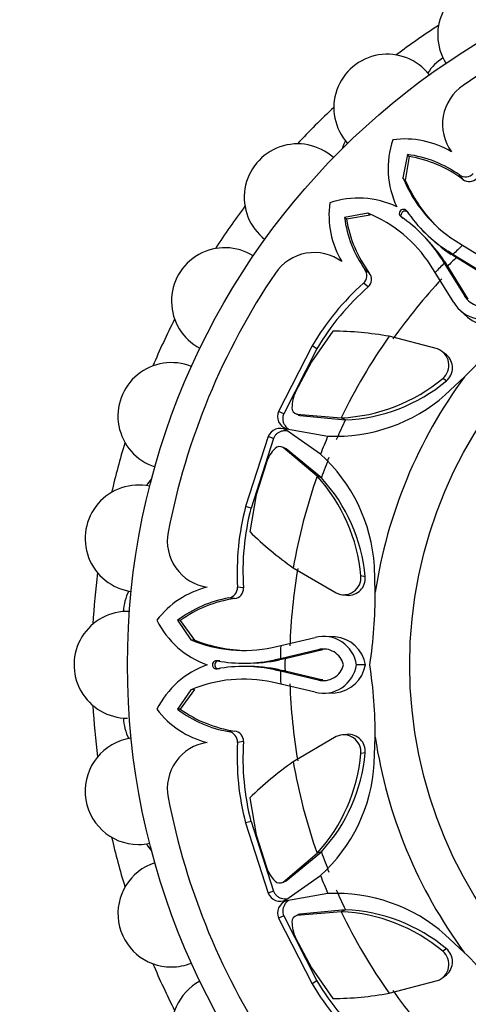
# Model space of a CAD drawing. Units: millimetres. Extents: x 0 to 1386, y 0 to 1573.
# Drawn here: x 440 to 458, y 611 to 650 of the extents above; entities that cross this region are included whole.
import ezdxf
from ezdxf import colors
from ezdxf.entities.mleader import LeaderData, LeaderLine
from ezdxf.math import Vec2, Vec3

# ---------------------------------------------------------------- set-up
doc = ezdxf.new("R2010")
doc.units = ezdxf.units.MM
doc.layers.add('DV2_Défaut', color=7, linetype='Continuous')
doc.layers.add('Défaut', color=7, linetype='Continuous')

# ---------------------------------------------------------------- blocks, each defined once
blk = doc.blocks.new('_DOT')
at = {"color": 0}
blk.add_line((0, 0), (-1, 0), dxfattribs=at)
at = {"color": 0, "const_width": 0.333}
blk.add_lwpolyline([(-0.1665, 0, 1), (0.1665, 0, 1)], format="xyb", close=True, dxfattribs=at)
blk = doc.blocks.new('SE1')
at = {"layer": 'DV2_Défaut', "color": 7, "linetype": 'Continuous'}
for p, q in [((455.421, 644.332), (455.246, 643.416)), ((455.486, 644.258), (455.337, 643.317)), ((455.486, 644.258), (455.421, 644.332)), ((457.607, 643.356), (457.468, 643.528)), ((455.337, 643.317), (455.246, 643.416)), ((453.863, 642.033), (452.947, 641.858)), ((453.962, 641.942), (453.021, 641.793)), ((453.962, 641.942), (453.863, 642.033)), ((455.12, 641.947), (455.189, 641.878)), ((455.4, 642.09), (455.332, 642.159)), ((455.463, 642.037), (455.392, 642.108)), ((453.021, 641.793), (452.947, 641.858)), ((455.242, 641.816), (455.171, 641.887)), ((456.051, 641.137), (455.957, 641.231)), ((456.048, 641.322), (456.142, 641.228)), ((457.299, 640.946), (457.585, 640.762)), ((457.585, 640.762), (458.768, 640.037)), ((457.148, 640.403), (457.027, 640.526)), ((457.213, 640.407), (457.027, 640.526)), ((457.339, 640.279), (457.148, 640.403)), ((457.339, 640.279), (457.213, 640.407)), ((458.513, 639.606), (457.213, 640.407)), ((456.517, 639.694), (456.333, 639.98)), ((456.876, 640.13), (456.753, 640.251)), ((456.753, 640.251), (456.872, 640.066)), ((457, 639.94), (456.872, 640.066)), ((456.872, 640.066), (457.673, 638.766)), ((456.876, 640.13), (457, 639.94)), ((458.635, 639.478), (457.339, 640.279)), ((453.923, 639.672), (453.751, 639.811)), ((457.242, 638.511), (456.517, 639.694)), ((457, 639.94), (457.801, 638.644)), ((453.879, 639.128), (453.69, 639.275)), ((457.801, 638.644), (457.673, 638.766)), ((457.525, 638.172), (457.788, 637.936)), ((452.484, 637.391), (451.644, 636.185)), ((456.599, 636.686), (454.705, 637.184)), ((451.674, 636.809), (450.355, 634.231)), ((451.864, 636.697), (450.558, 634.142)), ((451.864, 636.697), (451.674, 636.809)), ((456.958, 636.454), (456.818, 636.561)), ((451.644, 636.185), (451.021, 635)), ((456.952, 635.43), (456.808, 635.53)), ((456.908, 634.882), (457.666, 635.591)), ((450.558, 634.142), (450.355, 634.231)), ((451.073, 634.124), (452.82, 633.978)), ((451.191, 634.071), (451.073, 634.124)), ((451.191, 634.071), (452.981, 633.9)), ((452.981, 633.9), (452.82, 633.978)), ((452.003, 632.555), (450.643, 633.505)), ((450.664, 633.552), (452.296, 633.263)), ((449.946, 633.243), (449.056, 630.488)), ((450.152, 633.163), (449.27, 630.432)), ((450.152, 633.163), (449.946, 633.243)), ((450.65, 632.765), (450.529, 632.811)), ((451.868, 631.679), (450.529, 632.811)), ((452.037, 631.62), (450.65, 632.765)), ((449.873, 632.229), (449.476, 630.95)), ((452.037, 631.62), (451.868, 631.679)), ((449.476, 630.95), (449.217, 629.503)), ((449.27, 630.432), (449.056, 630.488)), ((450.933, 628.079), (452.625, 627.092)), ((454.157, 627.129), (454.122, 628.149)), ((453.763, 627.73), (453.59, 627.761)), ((448.975, 627.289), (448.738, 627.319)), ((448.621, 626.873), (448.401, 626.896)), ((452.866, 627.025), (453.041, 627.001)), ((446.484, 626.011), (446.385, 626.017)), ((446.385, 626.017), (446.909, 625.246)), ((446.484, 626.011), (447.044, 625.241)), ((450.44, 625.023), (451.789, 625.347)), ((452.582, 625.367), (452.229, 625.386)), ((447.044, 625.241), (446.909, 625.246)), ((450.108, 624.951), (450.44, 625.023)), ((450.429, 624.509), (450.212, 624.462)), ((450.608, 624.507), (450.385, 624.461)), ((451.913, 624.862), (450.429, 624.509)), ((450.608, 624.507), (450.429, 624.509)), ((452.09, 624.857), (450.608, 624.507)), ((452.09, 624.857), (451.913, 624.862)), ((447.956, 624.417), (447.859, 624.418)), ((447.859, 624.118), (447.957, 624.118)), ((448.038, 624.424), (447.937, 624.425)), ((448.038, 624.112), (447.937, 624.111)), ((448.958, 624.332), (449.09, 624.332)), ((449.09, 624.204), (448.958, 624.204)), ((450.385, 624.461), (450.212, 624.462)), ((453.767, 624.267), (453.417, 624.267)), ((450.386, 624.075), (450.213, 624.074)), ((450.213, 624.074), (450.429, 624.027)), ((450.386, 624.075), (450.608, 624.029)), ((450.608, 624.029), (450.429, 624.027)), ((450.429, 624.027), (451.914, 623.673)), ((450.608, 624.029), (452.091, 623.678)), ((450.44, 623.512), (450.108, 623.585)), ((451.79, 623.189), (450.44, 623.512)), ((452.091, 623.678), (451.914, 623.673)), ((446.909, 623.29), (446.385, 622.519)), ((447.044, 623.295), (446.484, 622.525)), ((447.044, 623.295), (446.909, 623.29)), ((452.23, 623.149), (452.582, 623.168)), ((446.484, 622.525), (446.385, 622.519)), ((448.621, 621.663), (448.401, 621.639)), ((452.625, 621.444), (450.933, 620.457)), ((453.043, 621.534), (452.869, 621.51)), ((454.119, 620.387), (454.154, 621.424)), ((448.975, 621.247), (448.738, 621.217)), ((453.763, 620.805), (453.59, 620.774)), ((449.217, 619.033), (449.476, 617.586)), ((449.27, 618.103), (449.056, 618.048)), ((449.056, 618.048), (449.946, 615.293)), ((449.27, 618.103), (450.152, 615.373)), ((449.476, 617.586), (449.873, 616.307)), ((450.529, 615.725), (451.868, 616.856)), ((450.65, 615.771), (452.037, 616.916)), ((452.037, 616.916), (451.868, 616.856)), ((450.644, 615.031), (452.003, 615.981)), ((450.65, 615.771), (450.529, 615.725)), ((450.152, 615.373), (449.946, 615.293)), ((452.296, 615.273), (450.663, 614.983)), ((452.82, 614.558), (451.073, 614.412)), ((451.191, 614.464), (451.073, 614.412)), ((452.981, 614.636), (451.191, 614.464)), ((452.981, 614.636), (452.82, 614.558)), ((450.558, 614.394), (450.355, 614.305)), ((450.355, 614.305), (451.674, 611.727)), ((450.558, 614.394), (451.864, 611.839)), ((450.985, 614.369), (450.979, 614.367)), ((457.656, 612.959), (456.91, 613.656)), ((451.021, 613.536), (451.644, 612.351)), ((456.952, 613.106), (456.808, 613.006)), ((451.644, 612.351), (452.484, 611.145)), ((451.864, 611.839), (451.674, 611.727)), ((454.705, 611.351), (456.599, 611.849)), ((456.817, 611.973), (456.958, 612.079))]:
    blk.add_line(p, q, dxfattribs=at)
for radius in [28.6, 17.5]:
    blk.add_circle((473.011, 624.268), radius, dxfattribs=at)
for centre, radius, start, end in [((473.011, 624.268), 27.5, 100.9457, 124.0543), ((458.711, 649.036), 2.1, 27.8724, 212.1474), ((473.011, 624.268), 30, 123.0621, 126.9379), ((454.627, 646.177), 2.1, 37.907, 222.0651), ((457.893, 646.442), 2, 122.5309, 146.6256), ((458.644, 645.525), 1.843, 124.0543, 216.2244), ((473.011, 624.268), 30, 133.0621, 136.9379), ((451.102, 642.652), 2.1, 47.8951, 232.2032), ((454.757, 643.941), 2, 152.3831, 162.0452), ((458.208, 643.792), 3.547, 161.597, 205.2464), ((455.325, 641.386), 3.558, 59.0086, 97.7911), ((454.822, 639.798), 4.574, 54.651, 82.4749), ((454.674, 639.403), 4.922, 53.429, 80.5097), ((457.702, 643.862), 0.407, 234.8842, 317.9538), ((460.234, 645.474), 5.396, 202.4197, 237.0475), ((460.956, 645.799), 6.142, 203.826, 223.3633), ((457.856, 643.669), 0.4, 231.4508, 317.6914), ((473.011, 624.268), 30, 143.0621, 146.9379), ((455.893, 641.954), 3.558, 172.2089, 210.9914), ((453.487, 639.071), 3.547, 64.7536, 108.403), ((451.805, 637.045), 5.396, 32.9486, 67.5802), ((455.261, 642.018), 0.159, 34.7889, 235.2111), ((460.249, 645.491), 5.919, 214.862, 237.0266), ((457.481, 642.457), 4.574, 187.5251, 215.349), ((457.876, 642.605), 4.922, 189.4903, 216.571), ((451.788, 637.031), 5.919, 32.966, 55.1379), ((451.577, 636.629), 6.351, 33.4493, 45.2051), ((460.649, 645.702), 6.351, 224.795, 236.5447), ((473.011, 624.268), 22.584, 133.0826, 134.3885), ((448.243, 638.568), 2.1, 57.9295, 242.0985), ((451.754, 638.635), 1.843, 53.7756, 145.9457), ((473.011, 624.268), 22.584, 135.6115, 136.9174), ((473.011, 624.268), 22.405, 134.3885, 135.6115), ((473.011, 624.268), 27.5, 145.9457, 169.0543), ((453.418, 639.577), 0.407, 312.0457, 35.1163), ((453.608, 639.423), 0.401, 312.5031, 38.3547), ((460.623, 631.548), 10.381, 131.8969, 149.5481), ((473.011, 624.268), 22.225, 136.9174, 144.7943), ((460.36, 631.706), 9.853, 131.1272, 149.5688), ((458.375, 639.181), 1.316, 210.6101, 306.3904), ((458.374, 639.18), 0.815, 210.5707, 301.189), ((473.011, 624.268), 30, 153.0621, 156.9379), ((444.58, 648.733), 18.546, 314.8786, 323.6981), ((458.636, 638.939), 1.312, 229.8534, 305.7589), ((452.337, 623.769), 13.623, 79.9935, 89.3825), ((473.011, 624.268), 22.405, 144.7943, 154.3172), ((456.379, 636.05), 0.674, 309.5597, 70.9544), ((446.136, 634.05), 2.1, 67.9227, 251.9861), ((456.523, 635.945), 0.67, 309.7814, 49.4672), ((452.526, 640.634), 6.662, 272.5326, 310.0038), ((452.711, 640.519), 6.624, 272.3365, 309.8091), ((473.011, 624.268), 19.07, 143.5767, 171.372), ((452.366, 634.366), 1.487, 154.7848, 179.6336), ((452.606, 639.761), 6.505, 267.2743, 311.4092), ((450.81, 634.028), 0.498, 156.0118, 252.8877), ((451.131, 634.37), 0.252, 178.6629, 256.7256), ((451.252, 634.328), 0.264, 232.8102, 256.5218), ((473.011, 624.268), 22.225, 154.3172, 156.5271), ((450.411, 633.063), 0.499, 62.2397, 158.8916), ((473.011, 624.268), 30, 163.0621, 166.9379), ((473.011, 624.268), 22.584, 156.5271, 158.4714), ((451.272, 631.726), 1.487, 135.3664, 160.2152), ((450.397, 632.597), 0.252, 58.212, 136.3995), ((450.512, 632.54), 0.264, 58.4781, 82.1888), ((447.635, 627.743), 6.499, 3.5869, 47.7757), ((473.011, 624.268), 22.225, 158.4714, 160.6828), ((446.847, 630.24), 2, 137.9548, 147.6169), ((473.011, 624.268), 22.405, 160.6828, 170.2057), ((446.955, 627.182), 6.661, 4.9925, 42.4711), ((447.171, 627.133), 6.618, 5.1744, 42.68), ((444.846, 629.234), 2.1, 77.8743, 262.079), ((459.104, 627.88), 10.381, 165.4519, 183.1031), ((458.805, 627.954), 9.853, 165.4312, 183.8728), ((447.821, 629.14), 1.843, 169.0543, 261.2244), ((458.746, 639.24), 13.623, 225.6175, 235.0065), ((473.011, 624.268), 22.225, 170.2057, 178.0826), ((473.011, 624.268), 30, 173.0621, 176.9379), ((452.92, 627.698), 0.674, 244.0506, 5.4354), ((453.095, 627.669), 0.67, 265.4118, 5.2299), ((448.401, 623.866), 3.558, 104.0086, 142.7911), ((448.331, 627.298), 0.407, 279.8842, 2.9538), ((448.576, 627.27), 0.4, 276.4508, 2.6914), ((446.249, 626.273), 2, 153.3744, 177.4691), ((449.168, 622.387), 4.574, 99.651, 127.4749), ((449.343, 622.004), 4.922, 98.429, 125.5097), ((435.76, 627.078), 18.397, 351.2137, 0.1583), ((444.411, 624.268), 2.1, 87.8792, 270), ((448.738, 627.606), 3.547, 206.597, 250.2464), ((452.117, 624.073), 1.315, 8.4572, 104.4301), ((452.472, 624.058), 1.312, 9.1464, 85.1539), ((448.981, 630.228), 5.396, 247.4197, 282.0475), ((449.263, 630.968), 6.142, 248.826, 268.3633), ((473.011, 624.268), 22.584, 178.0826, 179.3885), ((452.116, 624.072), 0.816, 13.8972, 104.3848), ((473.011, 624.268), 22.405, 179.3885, 180.6115), ((448.738, 620.93), 3.547, 109.7536, 153.403), ((447.909, 624.268), 0.159, 79.7889, 280.2111), ((448.979, 630.251), 5.919, 259.862, 282.0266), ((448.979, 618.285), 5.919, 77.966, 100.1379), ((449.114, 630.683), 6.351, 269.795, 281.5447), ((449.114, 617.852), 6.351, 78.4493, 90.2051), ((452.117, 624.464), 1.316, 255.6101, 351.3904), ((452.117, 624.462), 0.815, 255.5707, 346.189), ((452.472, 624.477), 1.312, 274.8534, 350.7589), ((435.608, 621.463), 18.546, 359.8786, 8.6981), ((473.011, 624.268), 22.584, 180.6115, 181.9174), ((448.981, 618.308), 5.396, 77.9486, 112.5802), ((473.011, 624.268), 22.225, 181.9174, 189.7943), ((473.011, 624.268), 30, 183.0621, 186.9379), ((446.249, 622.262), 2, 182.5309, 206.6256), ((448.401, 624.67), 3.558, 217.2089, 255.9914), ((449.168, 626.149), 4.574, 232.5251, 260.349), ((449.343, 626.532), 4.922, 234.4903, 261.571), ((448.331, 621.238), 0.407, 357.0457, 80.1163), ((448.575, 621.265), 0.401, 357.5031, 83.3547), ((452.92, 620.838), 0.674, 354.5597, 115.9544), ((453.095, 620.866), 0.67, 354.7814, 94.4672), ((473.011, 624.268), 19.07, 188.5767, 216.372), ((444.846, 619.302), 2.1, 97.9822, 270), ((447.821, 619.396), 1.843, 98.7756, 190.9457), ((459.104, 620.655), 10.381, 176.8969, 194.5481), ((458.805, 620.582), 9.853, 176.1272, 194.5688), ((446.953, 621.355), 6.662, 317.5326, 355.0038), ((447.166, 621.405), 6.624, 317.3365, 354.8091), ((458.746, 609.296), 13.623, 124.9935, 134.3825), ((473.011, 624.268), 22.405, 189.7943, 199.3172), ((447.627, 620.794), 6.505, 312.2743, 356.4092), ((473.011, 624.268), 27.5, 190.9457, 214.0543), ((473.011, 624.268), 30, 193.0621, 196.9379), ((444.846, 619.302), 2.1, 270, 282.1076), ((446.847, 618.296), 2, 212.3831, 222.0452), ((473.011, 624.268), 22.225, 199.3172, 201.5271), ((446.136, 614.486), 2.1, 107.9047, 270), ((451.272, 616.81), 1.487, 199.7848, 224.6336), ((473.011, 624.268), 22.584, 201.5271, 203.4714), ((450.397, 615.94), 0.252, 223.6629, 301.7256), ((450.512, 615.996), 0.264, 277.8102, 301.5218), ((450.411, 615.471), 0.498, 201.0118, 297.8877), ((452.611, 608.781), 6.499, 48.5869, 92.7757), ((473.011, 624.268), 22.225, 203.4714, 205.6828), ((450.811, 614.507), 0.499, 107.2397, 203.8916), ((451.252, 614.208), 0.264, 103.4781, 127.1888), ((452.526, 607.903), 6.661, 49.9925, 87.4711), ((473.011, 624.268), 22.405, 205.6828, 215.2057), ((452.713, 608.023), 6.618, 50.1744, 87.68), ((451.131, 614.166), 0.252, 103.212, 181.3995), ((452.366, 614.17), 1.487, 180.3664, 205.2152), ((456.379, 612.486), 0.674, 289.0506, 50.4354), ((456.523, 612.59), 0.67, 310.4118, 50.2299), ((444.684, 599.914), 18.397, 36.2137, 45.1583), ((473.011, 624.268), 30, 203.0621, 206.9379), ((446.136, 614.486), 2.1, 270, 292.114), ((448.243, 609.968), 2.1, 117.883, 270), ((460.623, 616.988), 10.381, 210.4519, 228.1031), ((460.36, 616.83), 9.853, 210.4312, 228.8728), ((452.337, 624.767), 13.623, 270.6175, 280.0065), ((473.011, 624.268), 22.225, 215.2057, 223.0826)]:
    blk.add_arc(centre, radius, start, end, dxfattribs=at)
for points, knots in [([(455.463, 642.037), (455.447, 642.055), (455.417, 642.089), (455.328, 642.12), (455.204, 642.084), (455.172, 641.991), (455.171, 641.95)], [0, 0, 0, 0, 0.183188, 0.362139, 0.704152, 1, 1, 1, 1]), ([(450.558, 634.142), (450.549, 634.122), (450.534, 634.082), (450.52, 634.02), (450.514, 633.958), (450.518, 633.896), (450.53, 633.835), (450.551, 633.773), (450.601, 633.669), (450.667, 633.586), (450.73, 633.541), (450.738, 633.535)], [0, 0, 0, 0, 0.089976, 0.1769479, 0.2627385, 0.3492531, 0.4383568, 0.5317652, 0.6309747, 0.9514191, 1, 1, 1, 1]), ([(450.709, 633.465), (450.699, 633.466), (450.667, 633.471), (450.611, 633.473), (450.541, 633.466), (450.458, 633.447), (450.365, 633.412), (450.273, 633.348), (450.199, 633.265), (450.168, 633.197), (450.152, 633.163)], [0, 0, 0, 0, 0.047063, 0.153693, 0.260163, 0.368047, 0.538157, 0.693819, 0.844367, 1, 1, 1, 1]), ([(448.038, 624.424), (448.014, 624.425), (447.968, 624.428), (447.884, 624.387), (447.822, 624.274), (447.865, 624.185), (447.893, 624.156)], [0, 0, 0, 0, 0.1831881, 0.3621395, 0.7041517, 1, 1, 1, 1]), ([(450.152, 615.373), (450.161, 615.353), (450.178, 615.313), (450.212, 615.26), (450.252, 615.212), (450.298, 615.171), (450.35, 615.136), (450.408, 615.108), (450.517, 615.069), (450.622, 615.057), (450.699, 615.07), (450.709, 615.072)], [0, 0, 0, 0, 0.089976, 0.1769479, 0.2627385, 0.3492531, 0.4383568, 0.5317652, 0.6309747, 0.9514191, 1, 1, 1, 1]), ([(450.738, 615.001), (450.73, 614.995), (450.704, 614.975), (450.663, 614.937), (450.618, 614.883), (450.573, 614.811), (450.533, 614.721), (450.512, 614.611), (450.519, 614.499), (450.545, 614.429), (450.558, 614.394)], [0, 0, 0, 0, 0.047063, 0.153693, 0.260163, 0.368047, 0.538157, 0.693819, 0.844367, 1, 1, 1, 1])]:
    blk.add_open_spline(points, degree=3, knots=knots, dxfattribs=at)

msp = doc.modelspace()

# ---------------------------------------------------------------- block references
at = {"layer": 'Défaut'}
msp.add_blockref('SE1', (0, 0), dxfattribs=at)

# ---------------------------------------------------------------- leaders
at = {"layer": 'Défaut', "color": 7, "linetype": 'Continuous'}
ml = msp.add_multileader_mtext('Standard', dxfattribs=at)
ml.set_content('{\\pxsm0.9;\\fSolid Edge ISO|b1||i0||c0|p34;\\W1.;30/03/2016\\P}', color=256)
ml.set_leader_properties()
ml.set_arrow_properties(name='DOT')
ml.build(insert=Vec2(0, 0))
ml.multileader.update_dxf_attribs({"leader_type": 0, "dogleg_length": 0, "arrow_head_size": 12})
ctx = ml.context
ctx.base_point, ctx.char_height, ctx.arrow_head_size, ctx.landing_gap_size = Vec3(1298.331, 1563.402), 12, 12, 4.2
notes = []
notes.append((ctx, [(0, (0, 0, 0), (0, 0), (1, 0), 1, [])]))
ctx.mtext.insert = Vec3(1300.331, 1569.522)
for ctx, leaders in notes:
    for number, flags, end, landing, length, lines in leaders:
        leader = LeaderData()
        leader.index, (leader.has_last_leader_line, leader.has_dogleg_vector, leader.attachment_direction) = number, flags
        leader.last_leader_point, leader.dogleg_vector, leader.dogleg_length = Vec3(end), Vec3(landing), length
        for number, points, colour, breaks in lines:
            line = LeaderLine()
            line.index, line.vertices, line.color, line.breaks = number, Vec3.list(points), colors.encode_raw_color(colour), breaks
            leader.lines.append(line)
        ctx.leaders.append(leader)

doc.saveas('drawing.dxf')
